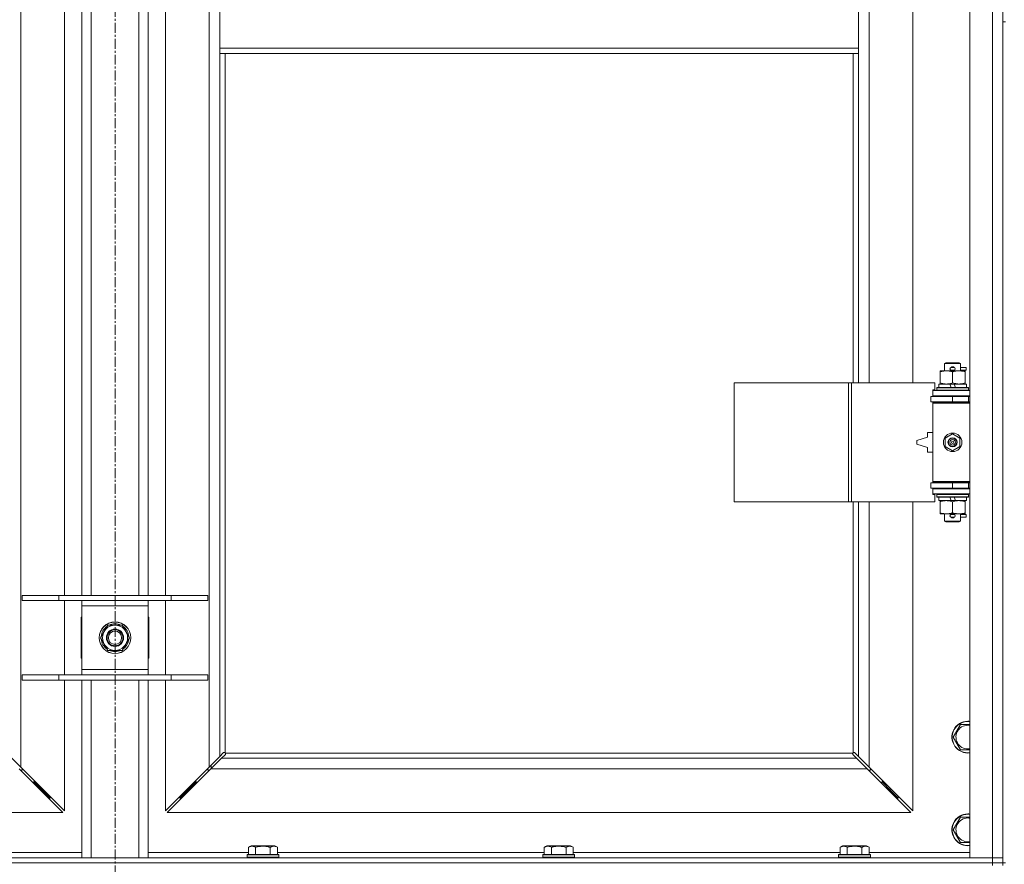
# Model space of a CAD drawing. Units: millimetres. Extents: x 0 to 30654, y -7 to 21000.
# Drawn here: x 7191 to 7934, y 14202 to 14839 of the extents above; entities that cross this region are included whole.
import ezdxf

# ---------------------------------------------------------------- set-up
doc = ezdxf.new("R2010")
doc.units = ezdxf.units.MM
doc.linetypes.add('K5LT_AXLED', pattern=[12, 7.5, -1.5, 1.5, -1.5])
doc.linetypes.add('K5LT_THIN', pattern=[0])
for name, color, linetype, true_color in [('OSI', 2, 'Continuous', 0xffff00), ('R', 1, 'Continuous', 0xff0000), ('WELDING', 7, 'Continuous', 0xffffff)]:
    doc.layers.add(name, color=color, linetype=linetype, true_color=true_color)

msp = doc.modelspace()

# ---------------------------------------------------------------- linework, layer by layer
at = {"layer": 'OSI', "color": 30, "linetype": 'K5LT_AXLED', "lineweight": 18, "true_color": 0xff8000}
msp.add_line((7262.72, 16732.86), (7262.72, 12238.79), dxfattribs=at)
at = {"layer": 'R', "color": 7, "linetype": 'K5LT_THIN', "lineweight": 18}
for p, q in [((7907.72, 14206.79), (7907.72, 16107.79)), ((7924.72, 14206.79), (7924.72, 16107.79)), ((7932.72, 16107.79), (7932.72, 14206.79)), ((7191.72, 16039.37), (7191.72, 14275.2)), ((7333.72, 14275.2), (7333.72, 16039.37)), ((7831.72, 15112.29), (7831.72, 14565.29)), ((7864.72, 14565.29), (7864.72, 15112.29)), ((7224.72, 14404.79), (7224.72, 14863.79)), ((7237.72, 14404.79), (7237.72, 14863.79)), ((7244.72, 14404.79), (7244.72, 14863.79)), ((7280.72, 14404.79), (7280.72, 14863.79)), ((7287.72, 14404.79), (7287.72, 14863.79)), ((7300.72, 14863.79), (7300.72, 14404.79)), ((7341.72, 14859.79), (7341.72, 14817.79)), ((7823.72, 14859.79), (7823.72, 14817.79)), ((7932.72, 14837.79), (7932.72, 14202.79)), ((7932.72, 14837.79), (7934.72, 14837.79)), ((7341.72, 14817.79), (7823.72, 14817.79)), ((7341.72, 14817.79), (7341.72, 14813.79)), ((7341.72, 14813.79), (7823.72, 14813.79)), ((7341.72, 14813.79), (7341.72, 14283.2)), ((7345.72, 14813.79), (7345.72, 14286.05)), ((7819.72, 14565.29), (7819.72, 14813.79)), ((7823.72, 14817.79), (7823.72, 14813.79)), ((7823.72, 14565.29), (7823.72, 14813.79)), ((7888.72, 14579.71), (7889.72, 14580.29)), ((7900.72, 14579.71), (7888.72, 14579.71)), ((7888.72, 14579.71), (7888.72, 14574.29)), ((7899.72, 14580.29), (7889.72, 14580.29)), ((7893.72, 14576.79), (7895.72, 14576.79)), ((7895.72, 14576.79), (7895.84, 14576.79)), ((7900.72, 14579.71), (7899.72, 14580.29)), ((7900.72, 14579.71), (7900.72, 14574.29)), ((7900.72, 14576.79), (7904.82, 14576.79)), ((7904.82, 14576.79), (7904.82, 14574.79)), ((7885.22, 14573.44), (7885.22, 14574.29)), ((7885.22, 14574.29), (7889.97, 14574.29)), ((7885.22, 14573.44), (7885.22, 14565.14)), ((7889.97, 14574.29), (7899.47, 14574.29)), ((7893.72, 14574.79), (7895.72, 14574.79)), ((7894.72, 14573.44), (7894.72, 14565.14)), ((7895.72, 14574.79), (7895.84, 14574.79)), ((7899.47, 14574.29), (7904.22, 14574.29)), ((7900.72, 14574.79), (7904.82, 14574.79)), ((7904.22, 14574.29), (7904.22, 14573.44)), ((7904.22, 14573.44), (7904.22, 14565.14)), ((7729.8, 14475.29), (7729.8, 14565.29)), ((7729.8, 14565.29), (7816.16, 14565.29)), ((7816.16, 14475.29), (7816.16, 14565.29)), ((7816.16, 14565.29), (7818.55, 14565.29)), ((7818.55, 14565.29), (7881.42, 14565.29)), ((7818.55, 14475.29), (7818.55, 14565.29)), ((7881.42, 14559.79), (7881.42, 14565.29)), ((7882.72, 14561.49), (7882.89, 14561.79)), ((7882.72, 14561.49), (7882.72, 14559.59)), ((7906.72, 14561.49), (7882.72, 14561.49)), ((7906.55, 14561.79), (7882.89, 14561.79)), ((7884.22, 14564.29), (7884.22, 14561.79)), ((7892.54, 14564.29), (7884.22, 14564.29)), ((7885.22, 14564.29), (7885.22, 14565.14)), ((7893.71, 14561.79), (7892.54, 14564.29)), ((7895.85, 14564.29), (7892.54, 14564.29)), ((7897.02, 14561.79), (7895.85, 14564.29)), ((7905.22, 14564.29), (7895.85, 14564.29)), ((7904.22, 14565.14), (7904.22, 14564.29)), ((7905.22, 14564.29), (7905.22, 14561.79)), ((7906.72, 14561.49), (7906.55, 14561.79)), ((7906.72, 14561.49), (7906.72, 14559.59)), ((7878.22, 14554.79), (7894.72, 14554.79)), ((7878.22, 14550.79), (7878.22, 14554.79)), ((7879.72, 14559.79), (7881.42, 14559.79)), ((7879.72, 14559.29), (7879.72, 14559.79)), ((7879.72, 14559.29), (7907.72, 14559.29)), ((7879.72, 14555.29), (7879.72, 14559.29)), ((7879.72, 14555.29), (7907.72, 14555.29)), ((7879.72, 14554.79), (7879.72, 14555.29)), ((7906.72, 14559.59), (7882.72, 14559.59)), ((7882.72, 14559.59), (7882.89, 14559.29)), ((7888.72, 14555.29), (7888.72, 14554.79)), ((7894.72, 14550.79), (7894.72, 14554.79)), ((7894.72, 14554.79), (7906.72, 14554.79)), ((7900.72, 14555.29), (7900.72, 14554.79)), ((7906.72, 14559.59), (7906.55, 14559.29)), ((7906.72, 14550.79), (7906.72, 14554.79)), ((7906.72, 14554.79), (7907.72, 14554.79)), ((7878.22, 14550.79), (7894.72, 14550.79)), ((7879.72, 14549.79), (7879.72, 14550.79)), ((7879.72, 14549.79), (7880.22, 14550.29)), ((7879.72, 14549.79), (7879.72, 14490.79)), ((7907.72, 14549.79), (7879.72, 14549.79)), ((7907.72, 14550.29), (7880.22, 14550.29)), ((7888.72, 14550.79), (7888.72, 14550.29)), ((7894.72, 14550.79), (7906.72, 14550.79)), ((7900.72, 14550.79), (7900.72, 14550.29)), ((7906.72, 14550.79), (7907.72, 14550.79)), ((7875.72, 14524.29), (7867.72, 14521.79)), ((7875.72, 14527.79), (7875.72, 14524.29)), ((7879.72, 14527.79), (7875.72, 14527.79)), ((7889.22, 14523.46), (7894.72, 14526.64)), ((7894.72, 14526.64), (7900.22, 14523.46)), ((7867.72, 14521.79), (7867.72, 14518.79)), ((7867.72, 14518.79), (7875.72, 14516.29)), ((7889.22, 14517.11), (7889.22, 14523.46)), ((7894.72, 14513.94), (7889.22, 14517.11)), ((7900.22, 14517.11), (7894.72, 14513.94)), ((7900.22, 14523.46), (7900.22, 14517.11)), ((7875.72, 14516.29), (7875.72, 14512.79)), ((7875.72, 14512.79), (7879.72, 14512.79)), ((7894.72, 14489.79), (7878.22, 14489.79)), ((7878.22, 14489.79), (7878.22, 14485.79)), ((7907.72, 14490.79), (7879.72, 14490.79)), ((7879.72, 14490.79), (7880.22, 14490.29)), ((7879.72, 14489.79), (7879.72, 14490.79)), ((7907.72, 14490.29), (7880.22, 14490.29)), ((7888.72, 14490.29), (7888.72, 14489.79)), ((7906.72, 14489.79), (7894.72, 14489.79)), ((7894.72, 14489.79), (7894.72, 14485.79)), ((7900.72, 14490.29), (7900.72, 14489.79)), ((7907.72, 14489.79), (7906.72, 14489.79)), ((7906.72, 14489.79), (7906.72, 14485.79)), ((7894.72, 14485.79), (7878.22, 14485.79)), ((7879.72, 14485.29), (7879.72, 14485.79)), ((7879.72, 14485.29), (7879.72, 14481.29)), ((7907.72, 14485.29), (7879.72, 14485.29)), ((7907.72, 14481.29), (7879.72, 14481.29)), ((7879.72, 14480.79), (7879.72, 14481.29)), ((7881.42, 14480.79), (7879.72, 14480.79)), ((7881.42, 14475.29), (7881.42, 14480.79)), ((7882.72, 14480.99), (7882.89, 14481.29)), ((7882.72, 14480.99), (7882.72, 14479.09)), ((7906.72, 14480.99), (7882.72, 14480.99)), ((7888.72, 14485.79), (7888.72, 14485.29)), ((7906.72, 14485.79), (7894.72, 14485.79)), ((7900.72, 14485.79), (7900.72, 14485.29)), ((7906.72, 14480.99), (7906.55, 14481.29)), ((7907.72, 14485.79), (7906.72, 14485.79)), ((7906.72, 14480.99), (7906.72, 14479.09)), ((7729.8, 14475.29), (7816.16, 14475.29)), ((7816.16, 14475.29), (7818.55, 14475.29)), ((7818.55, 14475.29), (7881.42, 14475.29)), ((7819.72, 14286.05), (7819.72, 14475.29)), ((7823.72, 14283.2), (7823.72, 14475.29)), ((7831.72, 14475.29), (7831.72, 14275.2)), ((7864.72, 14242.2), (7864.72, 14475.29)), ((7906.72, 14479.09), (7882.72, 14479.09)), ((7882.72, 14479.09), (7882.89, 14478.79)), ((7906.55, 14478.79), (7882.89, 14478.79)), ((7884.22, 14478.79), (7884.22, 14476.29)), ((7893.71, 14476.29), (7884.22, 14476.29)), ((7885.22, 14475.44), (7885.22, 14476.29)), ((7885.22, 14475.44), (7885.22, 14467.14)), ((7893.71, 14476.29), (7892.54, 14478.79)), ((7893.71, 14476.29), (7897.02, 14476.29)), ((7894.72, 14475.44), (7894.72, 14467.14)), ((7897.02, 14476.29), (7895.85, 14478.79)), ((7905.22, 14476.29), (7897.02, 14476.29)), ((7904.22, 14476.29), (7904.22, 14475.44)), ((7904.22, 14475.44), (7904.22, 14467.14)), ((7905.22, 14478.79), (7905.22, 14476.29)), ((7906.72, 14479.09), (7906.55, 14478.79)), ((7885.22, 14466.29), (7885.22, 14467.14)), ((7889.97, 14466.29), (7885.22, 14466.29)), ((7888.72, 14466.29), (7888.72, 14460.86)), ((7904.22, 14466.29), (7889.97, 14466.29)), ((7893.72, 14465.79), (7895.72, 14465.79)), ((7895.72, 14465.79), (7895.84, 14465.79)), ((7900.72, 14466.29), (7900.72, 14460.86)), ((7900.72, 14465.79), (7904.82, 14465.79)), ((7904.22, 14467.14), (7904.22, 14466.29)), ((7904.82, 14465.79), (7904.82, 14463.79)), ((7900.72, 14460.86), (7888.72, 14460.86)), ((7888.72, 14460.86), (7889.72, 14460.29)), ((7899.72, 14460.29), (7889.72, 14460.29)), ((7893.72, 14463.79), (7895.72, 14463.79)), ((7895.72, 14463.79), (7895.84, 14463.79)), ((7900.72, 14460.86), (7899.72, 14460.29)), ((7900.72, 14463.79), (7904.82, 14463.79)), ((7192.72, 14404.79), (7220.41, 14404.79)), ((7192.72, 14400.79), (7192.72, 14404.79)), ((7192.72, 14400.79), (7220.41, 14400.79)), ((7220.41, 14404.79), (7305.03, 14404.79)), ((7220.41, 14400.79), (7220.41, 14404.79)), ((7220.41, 14400.79), (7305.03, 14400.79)), ((7224.72, 14344.79), (7224.72, 14400.79)), ((7237.72, 14396.79), (7237.72, 14400.79)), ((7287.72, 14400.79), (7287.72, 14396.79)), ((7300.72, 14400.79), (7300.72, 14344.79)), ((7305.03, 14404.79), (7332.72, 14404.79)), ((7305.03, 14400.79), (7305.03, 14404.79)), ((7305.03, 14400.79), (7332.72, 14400.79)), ((7332.72, 14400.79), (7332.72, 14404.79)), ((7237.72, 14348.79), (7237.72, 14396.79)), ((7287.72, 14396.79), (7237.72, 14396.79)), ((7287.72, 14396.79), (7287.72, 14348.79)), ((7237.22, 14388.29), (7237.22, 14357.29)), ((7237.72, 14388.29), (7237.22, 14388.29)), ((7288.22, 14388.29), (7287.72, 14388.29)), ((7288.22, 14357.29), (7288.22, 14388.29)), ((7251.75, 14372.79), (7257.24, 14382.29)), ((7257.24, 14382.29), (7262.72, 14382.29)), ((7262.72, 14382.29), (7268.21, 14382.29)), ((7268.21, 14382.29), (7273.69, 14372.79)), ((7257.24, 14363.29), (7251.75, 14372.79)), ((7273.69, 14372.79), (7268.21, 14363.29)), ((7272.36, 14370.49), (7272.97, 14370.49)), ((7273.04, 14371.66), (7273.16, 14371.66)), ((7273.17, 14373.8), (7273.11, 14373.8)), ((7262.72, 14363.29), (7257.24, 14363.29)), ((7268.21, 14363.29), (7262.72, 14363.29)), ((7237.22, 14357.29), (7237.72, 14357.29)), ((7287.72, 14357.29), (7288.22, 14357.29)), ((7237.72, 14344.79), (7237.72, 14348.79)), ((7237.72, 14348.79), (7287.72, 14348.79)), ((7287.72, 14348.79), (7287.72, 14344.79)), ((7192.72, 14344.79), (7220.41, 14344.79)), ((7192.72, 14340.79), (7192.72, 14344.79)), ((7192.72, 14340.79), (7220.41, 14340.79)), ((7220.41, 14344.79), (7305.03, 14344.79)), ((7220.41, 14340.79), (7220.41, 14344.79)), ((7220.41, 14340.79), (7305.03, 14340.79)), ((7224.72, 14242.2), (7224.72, 14340.79)), ((7237.72, 14206.79), (7237.72, 14340.79)), ((7244.72, 14206.79), (7244.72, 14340.79)), ((7280.72, 14206.79), (7280.72, 14340.79)), ((7287.72, 14206.79), (7287.72, 14340.79)), ((7300.72, 14340.79), (7300.72, 14242.2)), ((7305.03, 14344.79), (7332.72, 14344.79)), ((7305.03, 14340.79), (7305.03, 14344.79)), ((7305.03, 14340.79), (7332.72, 14340.79)), ((7332.72, 14340.79), (7332.72, 14344.79)), ((7895.25, 14297.79), (7900.74, 14307.29)), ((7900.74, 14307.29), (7906.22, 14307.29)), ((7900.74, 14288.29), (7895.25, 14297.79)), ((7907.72, 14288.29), (7900.74, 14288.29)), ((7183.72, 14283.2), (7191.72, 14275.2)), ((7333.72, 14275.2), (7341.72, 14283.2)), ((7343.14, 14281.79), (7335.14, 14273.79)), ((7341.72, 14283.2), (7344.45, 14285.93)), ((7345.86, 14284.51), (7343.14, 14281.79)), ((7343.14, 14281.79), (7822.31, 14281.79)), ((7344.96, 14286.18), (7345.07, 14286.18)), ((7345.98, 14285.79), (7819.46, 14285.79)), ((7346.11, 14285.03), (7346.11, 14285.14)), ((7819.33, 14285.03), (7819.33, 14285.14)), ((7822.31, 14281.79), (7819.58, 14284.51)), ((7820.48, 14286.18), (7820.37, 14286.18)), ((7820.99, 14285.93), (7823.72, 14283.2)), ((7830.31, 14273.79), (7822.31, 14281.79)), ((7823.72, 14283.2), (7831.72, 14275.2)), ((7223.31, 14240.79), (7190.31, 14273.79)), ((7191.31, 14272.79), (7192.72, 14272.79)), ((7191.72, 14275.2), (7224.72, 14242.2)), ((7192.72, 14272.79), (7192.72, 14274.2)), ((7300.72, 14242.2), (7333.72, 14275.2)), ((7335.14, 14273.79), (7302.14, 14240.79)), ((7332.72, 14274.2), (7332.72, 14272.79)), ((7332.72, 14272.79), (7334.14, 14272.79)), ((7830.31, 14273.79), (7335.14, 14273.79)), ((7335.22, 14273.87), (7335.22, 14276.7)), ((7863.31, 14240.79), (7830.31, 14273.79)), ((7831.31, 14272.79), (7832.72, 14272.79)), ((7831.72, 14275.2), (7864.72, 14242.2)), ((7832.72, 14272.79), (7832.72, 14274.2)), ((7201.72, 14263.79), (7201.72, 14265.2)), ((7323.72, 14263.79), (7323.72, 14265.2)), ((7841.72, 14265.2), (7841.72, 14263.79)), ((7200.31, 14263.79), (7201.72, 14263.79)), ((7201.72, 14263.79), (7207.72, 14257.79)), ((7201.72, 14263.79), (7207.72, 14257.79)), ((7206.31, 14257.79), (7207.72, 14257.79)), ((7207.72, 14257.79), (7207.72, 14259.2)), ((7207.72, 14257.79), (7213.72, 14251.79)), ((7207.72, 14257.79), (7213.72, 14251.79)), ((7317.72, 14257.79), (7311.72, 14251.79)), ((7317.72, 14257.79), (7311.72, 14251.79)), ((7323.72, 14263.79), (7317.72, 14257.79)), ((7323.72, 14263.79), (7317.72, 14257.79)), ((7317.72, 14257.79), (7317.72, 14259.2)), ((7319.14, 14257.79), (7317.72, 14257.79)), ((7325.14, 14263.79), (7323.72, 14263.79)), ((7841.72, 14263.79), (7840.31, 14263.79)), ((7841.72, 14263.79), (7847.72, 14257.79)), ((7841.72, 14263.79), (7847.72, 14257.79)), ((7847.72, 14257.79), (7846.31, 14257.79)), ((7847.72, 14259.2), (7847.72, 14257.79)), ((7847.72, 14257.79), (7853.72, 14251.79)), ((7847.72, 14257.79), (7853.72, 14251.79)), ((7212.31, 14251.79), (7213.72, 14251.79)), ((7213.72, 14251.79), (7213.72, 14253.2)), ((7311.72, 14251.79), (7311.72, 14253.2)), ((7313.14, 14251.79), (7311.72, 14251.79)), ((7853.72, 14251.79), (7852.31, 14251.79)), ((7853.72, 14253.2), (7853.72, 14251.79)), ((6662.14, 14240.79), (7223.31, 14240.79)), ((7302.14, 14240.79), (7863.31, 14240.79)), ((7895.25, 14227.79), (7900.74, 14237.29)), ((7900.74, 14237.29), (7906.22, 14237.29)), ((7900.74, 14218.29), (7895.25, 14227.79)), ((7363.35, 14214.63), (7365.35, 14215.79)), ((7363.35, 14214.63), (7363.35, 14209.29)), ((7374.32, 14215.79), (7365.35, 14215.79)), ((7368.84, 14214.63), (7368.84, 14209.29)), ((7383.29, 14215.79), (7374.32, 14215.79)), ((7379.81, 14214.63), (7379.81, 14209.29)), ((7385.29, 14214.63), (7383.29, 14215.79)), ((7385.29, 14214.63), (7385.29, 14209.29)), ((7586.55, 14214.63), (7588.55, 14215.79)), ((7586.55, 14214.63), (7586.55, 14209.29)), ((7597.52, 14215.79), (7588.55, 14215.79)), ((7592.04, 14214.63), (7592.04, 14209.29)), ((7606.49, 14215.79), (7597.52, 14215.79)), ((7603.01, 14214.63), (7603.01, 14209.29)), ((7608.49, 14214.63), (7606.49, 14215.79)), ((7608.49, 14214.63), (7608.49, 14209.29)), ((7809.75, 14214.63), (7811.75, 14215.79)), ((7809.75, 14214.63), (7809.75, 14209.29)), ((7820.72, 14215.79), (7811.75, 14215.79)), ((7815.24, 14214.63), (7815.24, 14209.29)), ((7829.69, 14215.79), (7820.72, 14215.79)), ((7826.21, 14214.63), (7826.21, 14209.29)), ((7831.69, 14214.63), (7829.69, 14215.79)), ((7831.69, 14214.63), (7831.69, 14209.29)), ((7907.72, 14218.29), (7900.74, 14218.29)), ((6600.72, 14206.79), (7924.72, 14206.79)), ((7162.09, 14210.79), (7237.72, 14210.79)), ((7287.72, 14210.79), (7363.35, 14210.79)), ((7362.32, 14208.99), (7362.49, 14209.29)), ((7362.32, 14208.99), (7362.32, 14207.09)), ((7374.32, 14208.99), (7362.32, 14208.99)), ((7362.32, 14207.09), (7362.49, 14206.79)), ((7374.32, 14207.09), (7362.32, 14207.09)), ((7374.32, 14209.29), (7362.49, 14209.29)), ((7386.15, 14209.29), (7374.32, 14209.29)), ((7386.32, 14208.99), (7374.32, 14208.99)), ((7386.32, 14207.09), (7374.32, 14207.09)), ((7385.29, 14210.79), (7586.55, 14210.79)), ((7386.32, 14208.99), (7386.15, 14209.29)), ((7386.32, 14207.09), (7386.15, 14206.79)), ((7386.32, 14208.99), (7386.32, 14207.09)), ((7585.52, 14208.99), (7585.69, 14209.29)), ((7585.52, 14208.99), (7585.52, 14207.09)), ((7597.52, 14208.99), (7585.52, 14208.99)), ((7585.52, 14207.09), (7585.69, 14206.79)), ((7597.52, 14207.09), (7585.52, 14207.09)), ((7597.52, 14209.29), (7585.69, 14209.29)), ((7609.35, 14209.29), (7597.52, 14209.29)), ((7609.52, 14208.99), (7597.52, 14208.99)), ((7609.52, 14207.09), (7597.52, 14207.09)), ((7608.49, 14210.79), (7809.75, 14210.79)), ((7609.52, 14208.99), (7609.35, 14209.29)), ((7609.52, 14207.09), (7609.35, 14206.79)), ((7609.52, 14208.99), (7609.52, 14207.09)), ((7808.72, 14208.99), (7808.89, 14209.29)), ((7808.72, 14208.99), (7808.72, 14207.09)), ((7820.72, 14208.99), (7808.72, 14208.99)), ((7808.72, 14207.09), (7808.89, 14206.79)), ((7820.72, 14207.09), (7808.72, 14207.09)), ((7820.72, 14209.29), (7808.89, 14209.29)), ((7832.55, 14209.29), (7820.72, 14209.29)), ((7832.72, 14208.99), (7820.72, 14208.99)), ((7832.72, 14207.09), (7820.72, 14207.09)), ((7831.69, 14210.79), (7907.72, 14210.79)), ((7832.72, 14208.99), (7832.55, 14209.29)), ((7832.72, 14207.09), (7832.55, 14206.79)), ((7832.72, 14208.99), (7832.72, 14207.09)), ((7924.72, 14206.79), (7907.72, 14206.79)), ((7924.72, 14206.79), (7932.72, 14206.79)), ((7924.72, 14202.79), (7924.72, 14206.79)), ((7932.72, 14206.79), (7924.72, 14206.79)), ((7932.72, 14202.79), (7932.72, 14206.79)), ((6600.72, 14202.79), (7924.72, 14202.79)), ((6600.72, 14202.79), (7924.72, 14202.79)), ((7924.72, 14200.79), (7924.72, 14202.79)), ((7924.72, 14202.79), (7932.72, 14202.79)), ((7932.72, 14202.79), (7924.72, 14202.79)), ((7932.72, 14200.79), (7932.72, 14202.79)), ((7932.72, 14202.79), (7934.72, 14202.79))]:
    msp.add_line(p, q, dxfattribs=at)
for centre, radius in [((7894.72, 14520.29), 7), ((7894.72, 14520.29), 3.49), ((7894.72, 14520.29), 3.49), ((7894.72, 14520.29), 3.25), ((7894.72, 14520.29), 3.19), ((7894.72, 14520.29), 3.19), ((7894.72, 14520.29), 2.1), ((7894.72, 14520.29), 0.9), ((7262.72, 14372.79), 12), ((7262.72, 14372.79), 11.83), ((7262.72, 14372.79), 6.5), ((7262.72, 14372.79), 6), ((7262.72, 14372.79), 5)]:
    msp.add_circle(centre, radius, dxfattribs=at)
for centre, radius, start, end in [((7893.72, 14575.79), 1, 90, 270), ((7894.72, 14575.79), 1.5, 41.40962, 138.59038), ((7895.72, 14575.79), 1, 270, 90), ((7894.72, 14575.79), 1.5, 221.40962, 269.99851), ((7894.72, 14575.79), 1.5, 270.00012, 318.59038), ((7906.72, 14546.79), 4, 90, 118.95502), ((7906.72, 14493.79), 4, 241.04498, 270), ((7893.72, 14464.79), 1, 90, 270), ((7894.72, 14464.79), 1.5, 90.00009, 138.59038), ((7894.72, 14464.79), 1.5, 41.40962, 89.99848), ((7895.72, 14464.79), 1, 270, 90), ((7894.72, 14464.79), 1.5, 221.40962, 318.59038), ((7262.72, 14372.79), 10.5, 64.79123, 115.20877), ((7262.72, 14372.79), 10.5, 124.79123, 175.20877), ((7262.72, 14372.79), 9.5, 90, 270), ((7262.72, 14372.79), 9.5, 270, 90), ((7262.72, 14372.79), 10.5, 5.53239, 55.20877), ((7262.72, 14372.79), 10.5, 184.79123, 235.20877), ((7262.72, 14372.79), 10.5, 304.79123, 347.35895), ((7262.72, 14372.79), 10.5, 347.35895, 353.81052), ((7262.72, 14372.79), 10.5, 244.79123, 295.20877), ((7906.22, 14297.79), 12, 90, 277.18076), ((7906.22, 14297.79), 11.83, 90, 277.28649), ((7906.22, 14297.79), 12, 82.81924, 90), ((7906.22, 14297.79), 11.83, 82.71351, 90), ((7906.22, 14297.79), 8.97, 90, 279.62375), ((7906.22, 14297.79), 8.97, 80.37625, 90), ((7345.16, 14285.22), 1, 34.4499, 55.5501), ((7820.29, 14285.22), 1, 124.4499, 145.5501), ((7906.22, 14227.79), 12, 90, 277.18076), ((7906.22, 14227.79), 11.83, 90, 277.28649), ((7906.22, 14227.79), 8.97, 90, 279.62375), ((7906.22, 14227.79), 12, 82.81924, 90), ((7906.22, 14227.79), 11.83, 82.71351, 90), ((7906.22, 14227.79), 8.97, 80.37625, 90)]:
    msp.add_arc(centre, radius, start, end, dxfattribs=at)
at = {"layer": 'WELDING', "color": 7, "linetype": 'K5LT_THIN', "lineweight": 18}
for p, q in [((7906.22, 14307.29), (7907.72, 14307.29)), ((7344.45, 14285.93), (7344.62, 14286.07)), ((7344.62, 14286.07), (7344.81, 14286.15)), ((7344.81, 14286.15), (7345.01, 14286.18)), ((7345.01, 14286.18), (7345.07, 14286.18)), ((7345.14, 14286.2), (7345.07, 14286.18)), ((7345.22, 14286.22), (7345.14, 14286.2)), ((7345.35, 14286.17), (7345.15, 14286.2)), ((7345.29, 14286.22), (7345.22, 14286.22)), ((7345.44, 14286.2), (7345.29, 14286.22)), ((7345.54, 14286.12), (7345.35, 14286.17)), ((7345.59, 14286.14), (7345.44, 14286.2)), ((7345.72, 14286.05), (7345.54, 14286.12)), ((7345.72, 14286.05), (7345.59, 14286.14)), ((7346, 14284.69), (7345.86, 14284.51)), ((7346.08, 14285.66), (7345.98, 14285.79)), ((7346.05, 14285.61), (7345.98, 14285.79)), ((7346.08, 14284.88), (7346, 14284.69)), ((7346.1, 14285.42), (7346.05, 14285.61)), ((7346.14, 14285.51), (7346.08, 14285.66)), ((7346.11, 14285.08), (7346.08, 14284.88)), ((7346.14, 14285.22), (7346.1, 14285.42)), ((7346.11, 14285.14), (7346.11, 14285.08)), ((7346.16, 14285.36), (7346.14, 14285.51)), ((7819.31, 14285.51), (7819.29, 14285.36)), ((7819.29, 14285.36), (7819.29, 14285.29)), ((7819.29, 14285.29), (7819.31, 14285.21)), ((7819.34, 14285.42), (7819.3, 14285.22)), ((7819.37, 14285.66), (7819.31, 14285.51)), ((7819.31, 14285.21), (7819.33, 14285.14)), ((7819.33, 14285.08), (7819.33, 14285.14)), ((7819.36, 14284.88), (7819.33, 14285.08)), ((7819.39, 14285.61), (7819.34, 14285.42)), ((7819.44, 14284.69), (7819.36, 14284.88)), ((7819.46, 14285.79), (7819.37, 14285.66)), ((7819.46, 14285.79), (7819.39, 14285.61)), ((7819.58, 14284.51), (7819.44, 14284.69)), ((7819.85, 14286.14), (7819.72, 14286.05)), ((7819.9, 14286.12), (7819.72, 14286.05)), ((7820, 14286.2), (7819.85, 14286.14)), ((7820.09, 14286.17), (7819.9, 14286.12)), ((7820.15, 14286.22), (7820, 14286.2)), ((7820.29, 14286.2), (7820.09, 14286.17)), ((7820.37, 14286.18), (7820.43, 14286.18)), ((7820.43, 14286.18), (7820.63, 14286.15)), ((7820.63, 14286.15), (7820.82, 14286.07)), ((7820.82, 14286.07), (7820.99, 14285.93)), ((7906.22, 14237.29), (7907.72, 14237.29))]:
    msp.add_line(p, q, dxfattribs=at)
for centre, start, end in [((7345.58, 14285.36), 336.77286, 359.93385), ((7820.15, 14285.65), 66.77286, 89.93385)]:
    msp.add_arc(centre, 0.573, start, end, dxfattribs=at)
for points, knots in [([(7889.97, 14574.29), (7889.66, 14574.29), (7889.05, 14574.26), (7888.28, 14574.18), (7887.42, 14574.04), (7886.45, 14573.82), (7885.63, 14573.58), (7885.22, 14573.44)], [0, 0, 0, 0, 1.523216, 3.057663, 3.814901, 5.878539, 8, 8, 8, 8]), ([(7894.72, 14573.44), (7894.29, 14573.58), (7893.55, 14573.81), (7892.54, 14574.03), (7891.72, 14574.17), (7890.98, 14574.25), (7890.4, 14574.28), (7890.07, 14574.29), (7889.97, 14574.29)], [0, 0, 0, 0, 2.494996, 4.309231, 5.73815, 7.133977, 8.472011, 9, 9, 9, 9]), ([(7899.47, 14574.29), (7899.26, 14574.29), (7898.82, 14574.28), (7898.18, 14574.23), (7897.55, 14574.14), (7896.75, 14574), (7895.81, 14573.78), (7895.07, 14573.56), (7894.72, 14573.44)], [0, 0, 0, 0, 1.192024, 2.404251, 3.60809, 4.765234, 6.955738, 9, 9, 9, 9]), ([(7904.22, 14573.44), (7903.73, 14573.6), (7902.97, 14573.83), (7902, 14574.04), (7901.33, 14574.15), (7900.71, 14574.23), (7900.09, 14574.28), (7899.68, 14574.29), (7899.47, 14574.29)], [0, 0, 0, 0, 2.905563, 4.375924, 5.511195, 6.679161, 7.850161, 9, 9, 9, 9]), ([(7885.22, 14565.14), (7885.8, 14564.94), (7886.64, 14564.7), (7887.75, 14564.48), (7888.48, 14564.37), (7889.21, 14564.3), (7889.7, 14564.29), (7889.97, 14564.29)], [0, 0, 0, 0, 3.005828, 4.318193, 5.5895, 6.632109, 8, 8, 8, 8]), ([(7889.97, 14564.29), (7890.29, 14564.29), (7890.83, 14564.31), (7891.68, 14564.4), (7892.59, 14564.55), (7893.64, 14564.79), (7894.37, 14565.02), (7894.72, 14565.14)], [0, 0, 0, 0, 1.597458, 2.676777, 4.235764, 6.182879, 8, 8, 8, 8]), ([(7894.72, 14565.14), (7895.28, 14564.95), (7896.1, 14564.71), (7897.09, 14564.51), (7897.69, 14564.41), (7898.21, 14564.35), (7898.8, 14564.3), (7899.42, 14564.28), (7900.03, 14564.3), (7900.48, 14564.33), (7900.99, 14564.38), (7901.62, 14564.46), (7902.76, 14564.69), (7903.64, 14564.94), (7904.22, 14565.14)], [0, 0, 0, 0, 2.72415, 3.912285, 4.716446, 5.530362, 6.353984, 7.500189, 8.40607, 9.211142, 9.605533, 10.761675, 12.184093, 15, 15, 15, 15]), ([(7889.97, 14476.29), (7889.66, 14476.29), (7889.05, 14476.26), (7888.28, 14476.18), (7887.42, 14476.04), (7886.45, 14475.82), (7885.63, 14475.58), (7885.22, 14475.44)], [0, 0, 0, 0, 1.523216, 3.057663, 3.814901, 5.878539, 8, 8, 8, 8]), ([(7894.72, 14475.44), (7894.29, 14475.58), (7893.55, 14475.81), (7892.54, 14476.03), (7891.72, 14476.17), (7890.98, 14476.25), (7890.4, 14476.28), (7890.07, 14476.29), (7889.97, 14476.29)], [0, 0, 0, 0, 2.494996, 4.309231, 5.73815, 7.133977, 8.472011, 9, 9, 9, 9]), ([(7899.47, 14476.29), (7899.26, 14476.29), (7898.82, 14476.28), (7898.18, 14476.23), (7897.55, 14476.14), (7896.75, 14476), (7895.81, 14475.78), (7895.07, 14475.56), (7894.72, 14475.44)], [0, 0, 0, 0, 1.192024, 2.404251, 3.60809, 4.765234, 6.955738, 9, 9, 9, 9]), ([(7904.22, 14475.44), (7903.73, 14475.6), (7902.97, 14475.83), (7902, 14476.04), (7901.33, 14476.15), (7900.71, 14476.23), (7900.09, 14476.28), (7899.68, 14476.29), (7899.47, 14476.29)], [0, 0, 0, 0, 2.905563, 4.375924, 5.511195, 6.679161, 7.850161, 9, 9, 9, 9]), ([(7885.22, 14467.14), (7885.8, 14466.94), (7886.64, 14466.7), (7887.75, 14466.48), (7888.48, 14466.37), (7889.21, 14466.3), (7889.7, 14466.29), (7889.97, 14466.29)], [0, 0, 0, 0, 3.005828, 4.318193, 5.5895, 6.632109, 8, 8, 8, 8]), ([(7889.97, 14466.29), (7890.29, 14466.29), (7890.83, 14466.31), (7891.68, 14466.4), (7892.59, 14466.55), (7893.64, 14466.79), (7894.37, 14467.02), (7894.72, 14467.14)], [0, 0, 0, 0, 1.597458, 2.676777, 4.235764, 6.182879, 8, 8, 8, 8]), ([(7894.72, 14467.14), (7895.28, 14466.95), (7896.1, 14466.71), (7897.09, 14466.51), (7897.69, 14466.41), (7898.21, 14466.35), (7898.8, 14466.3), (7899.42, 14466.28), (7900.03, 14466.3), (7900.48, 14466.33), (7900.99, 14466.38), (7901.62, 14466.46), (7902.76, 14466.69), (7903.64, 14466.94), (7904.22, 14467.14)], [0, 0, 0, 0, 2.72415, 3.912285, 4.716446, 5.530362, 6.353984, 7.500189, 8.40607, 9.211142, 9.605533, 10.761675, 12.184093, 15, 15, 15, 15]), ([(7368.84, 14214.63), (7368.51, 14214.82), (7368.11, 14215.02), (7367.62, 14215.21), (7367.35, 14215.3), (7367.08, 14215.37), (7366.79, 14215.43), (7366.47, 14215.47), (7366.11, 14215.49), (7365.76, 14215.47), (7365.44, 14215.44), (7365.09, 14215.37), (7364.66, 14215.25), (7364.06, 14215.02), (7363.61, 14214.78), (7363.35, 14214.63)], [0, 0, 0, 0, 2.912728, 3.529104, 4.366059, 5.20805, 5.90491, 6.841792, 7.999747, 8.992853, 9.878966, 10.753647, 12.031595, 13.665019, 16, 16, 16, 16]), ([(7374.32, 14215.48), (7374.04, 14215.48), (7373.47, 14215.47), (7372.62, 14215.4), (7371.77, 14215.29), (7370.8, 14215.13), (7369.82, 14214.91), (7369.13, 14214.72), (7368.84, 14214.63)], [0, 0, 0, 0, 3.829997, 7.659995, 11.489992, 15.319989, 20.90052, 24.973438, 24.973438, 24.973438, 24.973438]), ([(7379.81, 14214.63), (7379.72, 14214.66), (7379.48, 14214.73), (7378.99, 14214.86), (7378.23, 14215.04), (7377.36, 14215.22), (7376.51, 14215.34), (7375.78, 14215.42), (7375.05, 14215.47), (7374.56, 14215.48), (7374.32, 14215.48)], [0, 0, 0, 0, 1.235584, 3.294892, 6.795714, 11.875088, 15.149676, 18.424263, 21.698851, 24.973438, 24.973438, 24.973438, 24.973438]), ([(7385.29, 14214.63), (7384.97, 14214.82), (7384.57, 14215.02), (7384.07, 14215.21), (7383.81, 14215.3), (7383.53, 14215.37), (7383.25, 14215.43), (7382.93, 14215.47), (7382.57, 14215.49), (7382.22, 14215.47), (7381.9, 14215.44), (7381.55, 14215.37), (7381.11, 14215.25), (7380.51, 14215.02), (7380.07, 14214.78), (7379.81, 14214.63)], [0, 0, 0, 0, 2.912728, 3.529104, 4.366059, 5.20805, 5.90491, 6.841792, 7.999747, 8.992853, 9.878966, 10.753647, 12.031595, 13.665019, 16, 16, 16, 16]), ([(7592.04, 14214.63), (7591.71, 14214.82), (7591.31, 14215.02), (7590.82, 14215.21), (7590.55, 14215.3), (7590.28, 14215.37), (7589.99, 14215.43), (7589.67, 14215.47), (7589.31, 14215.49), (7588.96, 14215.47), (7588.64, 14215.44), (7588.29, 14215.37), (7587.86, 14215.25), (7587.26, 14215.02), (7586.81, 14214.78), (7586.55, 14214.63)], [0, 0, 0, 0, 2.912728, 3.529104, 4.366059, 5.20805, 5.90491, 6.841792, 7.999747, 8.992853, 9.878966, 10.753647, 12.031595, 13.665019, 16, 16, 16, 16]), ([(7597.52, 14215.48), (7597.24, 14215.48), (7596.67, 14215.47), (7595.82, 14215.4), (7594.97, 14215.29), (7594, 14215.13), (7593.02, 14214.91), (7592.33, 14214.72), (7592.04, 14214.63)], [0, 0, 0, 0, 3.829997, 7.659995, 11.489992, 15.319989, 20.90052, 24.973438, 24.973438, 24.973438, 24.973438]), ([(7603.01, 14214.63), (7602.92, 14214.66), (7602.68, 14214.73), (7602.19, 14214.86), (7601.43, 14215.04), (7600.56, 14215.22), (7599.71, 14215.34), (7598.98, 14215.42), (7598.25, 14215.47), (7597.76, 14215.48), (7597.52, 14215.48)], [0, 0, 0, 0, 1.235584, 3.294892, 6.795714, 11.875088, 15.149676, 18.424263, 21.698851, 24.973438, 24.973438, 24.973438, 24.973438]), ([(7608.49, 14214.63), (7608.17, 14214.82), (7607.77, 14215.02), (7607.27, 14215.21), (7607.01, 14215.3), (7606.73, 14215.37), (7606.45, 14215.43), (7606.13, 14215.47), (7605.77, 14215.49), (7605.42, 14215.47), (7605.1, 14215.44), (7604.75, 14215.37), (7604.31, 14215.25), (7603.71, 14215.02), (7603.27, 14214.78), (7603.01, 14214.63)], [0, 0, 0, 0, 2.912728, 3.529104, 4.366059, 5.20805, 5.90491, 6.841792, 7.999747, 8.992853, 9.878966, 10.753647, 12.031595, 13.665019, 16, 16, 16, 16]), ([(7815.24, 14214.63), (7814.91, 14214.82), (7814.51, 14215.02), (7814.02, 14215.21), (7813.75, 14215.3), (7813.48, 14215.37), (7813.19, 14215.43), (7812.87, 14215.47), (7812.51, 14215.49), (7812.16, 14215.47), (7811.84, 14215.44), (7811.49, 14215.37), (7811.06, 14215.25), (7810.46, 14215.02), (7810.01, 14214.78), (7809.75, 14214.63)], [0, 0, 0, 0, 2.912728, 3.529104, 4.366059, 5.20805, 5.90491, 6.841792, 7.999747, 8.992853, 9.878966, 10.753647, 12.031595, 13.665019, 16, 16, 16, 16]), ([(7820.72, 14215.48), (7820.44, 14215.48), (7819.87, 14215.47), (7819.02, 14215.4), (7818.17, 14215.29), (7817.2, 14215.13), (7816.22, 14214.91), (7815.53, 14214.72), (7815.24, 14214.63)], [0, 0, 0, 0, 3.829997, 7.659995, 11.489992, 15.319989, 20.90052, 24.973438, 24.973438, 24.973438, 24.973438]), ([(7826.21, 14214.63), (7826.12, 14214.66), (7825.88, 14214.73), (7825.39, 14214.86), (7824.63, 14215.04), (7823.76, 14215.22), (7822.91, 14215.34), (7822.18, 14215.42), (7821.45, 14215.47), (7820.96, 14215.48), (7820.72, 14215.48)], [0, 0, 0, 0, 1.235584, 3.294892, 6.795714, 11.875088, 15.149676, 18.424263, 21.698851, 24.973438, 24.973438, 24.973438, 24.973438]), ([(7831.69, 14214.63), (7831.37, 14214.82), (7830.97, 14215.02), (7830.47, 14215.21), (7830.21, 14215.3), (7829.93, 14215.37), (7829.65, 14215.43), (7829.33, 14215.47), (7828.97, 14215.49), (7828.62, 14215.47), (7828.3, 14215.44), (7827.95, 14215.37), (7827.51, 14215.25), (7826.91, 14215.02), (7826.47, 14214.78), (7826.21, 14214.63)], [0, 0, 0, 0, 2.912728, 3.529104, 4.366059, 5.20805, 5.90491, 6.841792, 7.999747, 8.992853, 9.878966, 10.753647, 12.031595, 13.665019, 16, 16, 16, 16])]:
    msp.add_open_spline(points, degree=3, knots=knots, dxfattribs=at)

doc.saveas('drawing.dxf')
